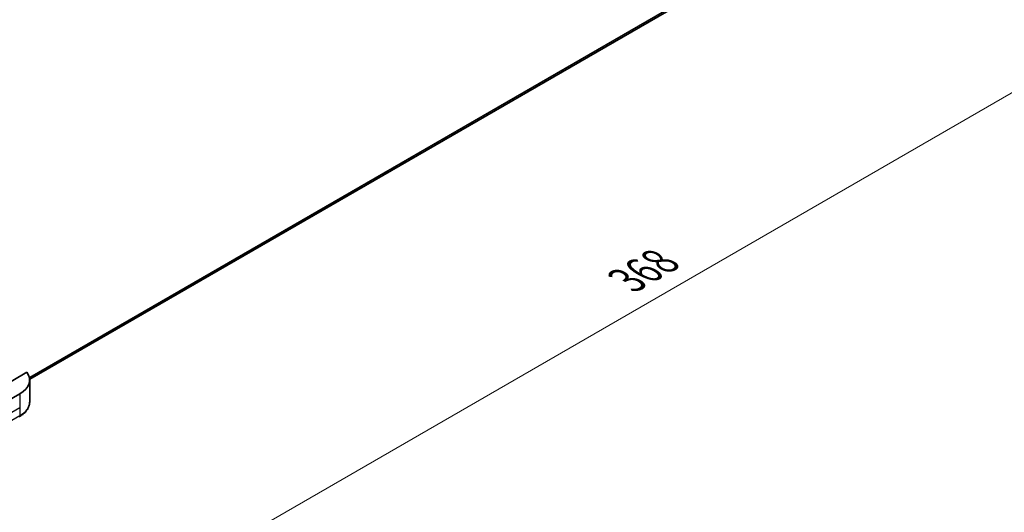
# Model space of a CAD drawing. Units: millimetres. Extents: x 43 to 7728, y 24 to 1429.
# Drawn here: x 287 to 484, y 410 to 509 of the extents above; entities that cross this region are included whole.
import ezdxf

# ---------------------------------------------------------------- set-up
doc = ezdxf.new("R2010")
doc.units = ezdxf.units.MM
doc.header["$LTSCALE"] = 3
doc.layers.get('Defpoints').update_dxf_attribs({"lineweight": 25})
for name, color, linetype, lineweight in [('Dimension (ISO)', 7, 'Continuous', 18), ('Visible (ISO)', 7, 'Continuous', 35), ('Visible Narrow (ISO)', 7, 'Continuous', 25)]:
    doc.layers.add(name, color=color, linetype=linetype, lineweight=lineweight)
doc.styles.add('Note Text (TK)', font='txt')
doc.dimstyles.new('Default - Method 1b (TK)', dxfattribs={"dimscale": 3, "dimtxt": 2.5, "dimasz": 2.5, "dimexe": 1, "dimexo": 1.5, "dimgap": 1, "dimtad": 1, "dimrnd": 1e-08, "dimdsep": 46, "dimtxsty": 'Note Text (TK)', "dimcen": 0.09, "dimdle": 5, "dimclrd": 100, "dimclre": 100, "dimclrt": 7, "dimadec": 1, "dimazin": 1, "dimtfac": 1, "dimtmove": 0, "dimatfit": 3, "dimfxl": 0, "dimtolj": 1, "dimlwd": -1, "dimlwe": -1, "dimarcsym": 0})

# ---------------------------------------------------------------- blocks, each defined once
blk = doc.blocks.new('*D19')
at = {"layer": 'Defpoints', "color": 0, "transparency": 16777216}
for p in [(469.64, 551.54), (527.63, 518.07), (246.6, 422.77)]:
    blk.add_point(p, dxfattribs=at)
at = {"layer": 'Dimension (ISO)', "color": 100, "transparency": 16777216}
for p, q in [((474.14, 548.95), (530.63, 516.34)), ((311.08, 393.05), (521.13, 514.32)), ((251.1, 420.17), (307.58, 387.56))]:
    blk.add_line(p, q, dxfattribs=at)
for points in [[(520.51, 515.4), (521.76, 513.24), (527.63, 518.07)], [(310.46, 394.13), (311.71, 391.96), (304.58, 389.3)]]:
    blk.add_solid(points, dxfattribs=at)
at = {"layer": 'Dimension (ISO)', "color": 7, "transparency": 16777216, "insert": (408.51, 456.29), "char_height": 7.5, "attachment_point": 4, "rotation": 30, "style": 'Note Text (TK)'}
blk.add_mtext('\\A1;{\\Q-30.000;\\W0.816;\\H0.816x;368}', dxfattribs=at)

msp = doc.modelspace()

# ---------------------------------------------------------------- linework, layer by layer
at = {"layer": 'Visible (ISO)'}
for p, q in [((449.3955, 529.2229), (288.6095, 436.3931)), ((288.0686, 437.8191), (278.725, 432.4245)), ((288.6126, 436.2737), (288.6126, 431.8696)), ((286.6042, 433.4743), (279.3311, 429.2752))]:
    msp.add_line(p, q, dxfattribs=at)
msp.add_ellipse((281.7554, 436.2737), major_axis=(6.8571, 0), ratio=0.57735027, start_param=5.49778714, end_param=6.6841867, dxfattribs=at)
msp.add_open_spline([(288.6126, 431.8696), (288.6126, 431.6364), (288.5806, 431.4033), (288.4557, 430.9479), (288.3629, 430.7257), (288.1228, 430.2992), (287.9757, 430.0948), (287.6336, 429.7072), (287.4387, 429.524), (287.007, 429.181), (286.7702, 429.0211), (286.5154, 428.874)], degree=3, knots=[0.785398163, 0.785398163, 0.785398163, 0.785398163, 0.942477796, 0.942477796, 1.099557429, 1.099557429, 1.256637061, 1.256637061, 1.413716694, 1.413716694, 1.570796327, 1.570796327, 1.570796327, 1.570796327], dxfattribs=at)
at = {"layer": 'Visible Narrow (ISO)'}
for p, q in [((451.2088, 530.6844), (288.5569, 436.7773)), ((451.1498, 530.5646), (288.5726, 436.7006)), ((449.4075, 529.231), (288.6094, 436.3942)), ((286.6042, 433.4743), (286.6042, 430.6749)), ((286.6042, 430.6749), (275.6945, 424.3762)), ((286.6042, 429.0702), (275.6945, 422.7715)), ((286.6042, 430.6749), (286.6042, 429.0702))]:
    msp.add_line(p, q, dxfattribs=at)
for centre, major_axis, start_param, end_param in [((281.7554, 431.8696), (6.8571, 0), 5.49778714, 6.28318531), ((286.3011, 429.2451), (0.2143, -0.3712), 0, 0.78539816)]:
    msp.add_ellipse(centre, major_axis=major_axis, ratio=0.57735027, start_param=start_param, end_param=end_param, dxfattribs=at)

# ---------------------------------------------------------------- dimensions: what is measured, and where the dimension line sits
at = {"layer": 'Dimension (ISO)', "color": 100, "true_color": 0x00ff3f}
dim = msp.add_linear_dim(base=(527.6267, 518.0682), p1=(246.6021, 422.7715), p2=(469.6438, 551.5447), angle=210, text='{\\Q-30.000;\\W0.816;\\H0.816x;<>}', dimstyle='Default - Method 1b (TK)', override={"dimgap": 1, "dimdec": 2, "dimlfac": 1.428869, "dimtol": 0, "dimlim": 0, "dimtp": 0, "dimtm": 0, "dimtdec": 2, "dimtofl": 0, "dimatfit": 1}, dxfattribs=at)
dim.commit()
dim.dimension.update_dxf_attribs({"geometry": '*D19', "text_midpoint": (416.1058, 453.6817), "dimtype": 160})

doc.saveas('drawing.dxf')
